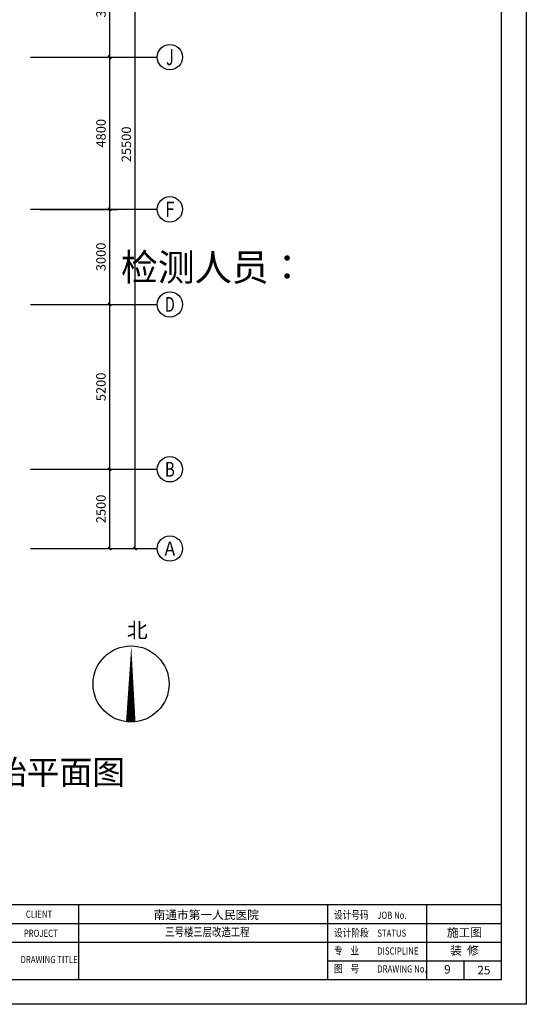
# Model space of a CAD drawing. Units: millimetres. Extents: x 143773 to 554174, y -155354 to 507850.
# Drawn here: x 526381 to 542369, y 207579 to 238636 of the extents above; entities that cross this region are included whole.
import ezdxf
from ezdxf.enums import TextEntityAlignment as Align

# ---------------------------------------------------------------- set-up
doc = ezdxf.new("R2010")
doc.units = ezdxf.units.MM
doc.header["$LTSCALE"] = 1000
doc.header["$MEASUREMENT"] = 0
doc.linetypes.add('DASH', pattern=[0.35, 0.25, -0.1])
for name, color, linetype in [('AXIS', 3, 'Continuous'), ('AXIS_TEXT', 7, 'Continuous'), ('DIM_SYMB', 3, 'Continuous'), ('PUB_TEXT', 7, 'Continuous'), ('T图框', 142, 'Continuous')]:
    doc.layers.add(name, color=color, linetype=linetype)
doc.styles.add('_TCH_AXIS', font='COMPLEX', dxfattribs={"bigfont": 'GBCBIG'})
doc.styles.add('_TCH_DIM', font='SIMPLEX', dxfattribs={"bigfont": 'GBCBIG'})
doc.styles.add('_TCH_DIM_T3', font='SIMPLEX', dxfattribs={"width": 0.705882, "bigfont": 'GBCBIG'})
doc.styles.add('COMPLEX', font='COMPLEX')
doc.styles.get("Standard").update_dxf_attribs({"font": 'txt', "bigfont": 'gbcbig.shx'})
doc.styles.add('宋', font='txt', dxfattribs={"width": 0.8, "height": 250})
doc.dimstyles.new('_TCH_ARCH&&100', dxfattribs={"dimtxt": 297.5, "dimasz": 100, "dimexe": 250, "dimexo": 300, "dimgap": 126.25, "dimtad": 1, "dimdec": 0, "dimzin": 0, "dimdsep": 46, "dimtxsty": '_TCH_DIM_T3', "dimblk": 'ARCHTICK', "dimcen": 0.09, "dimclrt": 7, "dimazin": 2, "dimtfac": 1, "dimtdec": 0, "dimtix": 1, "dimtmove": 2, "dimatfit": 3, "dimfxl": 1, "dimtolj": 1, "dimtzin": 0, "dimarcsym": 0})

# ---------------------------------------------------------------- blocks, each defined once
blk = doc.blocks.new('_ArchTick')
at = {"color": 0, "linetype": 'ByBlock', "const_width": 0.4}
blk.add_lwpolyline([(-0.5, -0.5), (0.5, 0.5)], dxfattribs=at)
blk = doc.blocks.new('*D340')
at = {"layer": 'AXIS', "color": 0, "lineweight": -2}
for p, q in [((527021, 224454), (529471, 224454)), ((529221, 221954), (529221, 224454)), ((527021, 221954), (529471, 221954))]:
    blk.add_line(p, q, dxfattribs=at)
at = {"layer": 'Defpoints', "color": 0}
for p in [(526721, 224454), (529221, 224454), (526721, 221954)]:
    blk.add_point(p, dxfattribs=at)
at = {"layer": 'AXIS', "color": 0, "lineweight": -2, "xscale": 100, "yscale": 100, "zscale": 100}
for p, rotation in [((529221, 224454), 90), ((529221, 221954), 270)]:
    blk.add_blockref('_ArchTick', p, dxfattribs=dict(at, rotation=rotation))
at = {"layer": 'AXIS', "color": 7, "insert": (528946, 223204), "char_height": 297.5, "attachment_point": 5, "rotation": 90, "style": '_TCH_DIM_T3'}
blk.add_mtext('\\A1;2500', dxfattribs=at)
blk = doc.blocks.new('*D341')
at = {"layer": 'AXIS', "color": 0, "lineweight": -2}
for p, q in [((527021, 229654), (529471, 229654)), ((529221, 224454), (529221, 229654)), ((527021, 224454), (529471, 224454))]:
    blk.add_line(p, q, dxfattribs=at)
at = {"layer": 'Defpoints', "color": 0}
for p in [(526721, 229654), (529221, 229654), (526721, 224454)]:
    blk.add_point(p, dxfattribs=at)
at = {"layer": 'AXIS', "color": 0, "lineweight": -2, "xscale": 100, "yscale": 100, "zscale": 100}
for p, rotation in [((529221, 229654), 90), ((529221, 224454), 270)]:
    blk.add_blockref('_ArchTick', p, dxfattribs=dict(at, rotation=rotation))
at = {"layer": 'AXIS', "color": 7, "insert": (528946, 227054), "char_height": 297.5, "attachment_point": 5, "rotation": 90, "style": '_TCH_DIM_T3'}
blk.add_mtext('\\A1;5200', dxfattribs=at)
blk = doc.blocks.new('*D342')
at = {"layer": 'AXIS', "color": 0, "lineweight": -2}
for p, q in [((527021, 232654), (529471, 232654)), ((529221, 229654), (529221, 232654)), ((527021, 229654), (529471, 229654))]:
    blk.add_line(p, q, dxfattribs=at)
at = {"layer": 'Defpoints', "color": 0}
for p in [(526721, 232654), (529221, 232654), (526721, 229654)]:
    blk.add_point(p, dxfattribs=at)
at = {"layer": 'AXIS', "color": 0, "lineweight": -2, "xscale": 100, "yscale": 100, "zscale": 100}
for p, rotation in [((529221, 232654), 90), ((529221, 229654), 270)]:
    blk.add_blockref('_ArchTick', p, dxfattribs=dict(at, rotation=rotation))
at = {"layer": 'AXIS', "color": 7, "insert": (528946, 231154), "char_height": 297.5, "attachment_point": 5, "rotation": 90, "style": '_TCH_DIM_T3'}
blk.add_mtext('\\A1;3000', dxfattribs=at)
blk = doc.blocks.new('*D343')
at = {"layer": 'AXIS', "color": 0, "lineweight": -2}
for p, q in [((527021, 237454), (529471, 237454)), ((529221, 232654), (529221, 237454)), ((527021, 232654), (529471, 232654))]:
    blk.add_line(p, q, dxfattribs=at)
at = {"layer": 'Defpoints', "color": 0}
for p in [(526721, 237454), (529221, 237454), (526721, 232654)]:
    blk.add_point(p, dxfattribs=at)
at = {"layer": 'AXIS', "color": 0, "lineweight": -2, "xscale": 100, "yscale": 100, "zscale": 100}
for p, rotation in [((529221, 237454), 90), ((529221, 232654), 270)]:
    blk.add_blockref('_ArchTick', p, dxfattribs=dict(at, rotation=rotation))
at = {"layer": 'AXIS', "color": 7, "insert": (528946, 235054), "char_height": 297.5, "attachment_point": 5, "rotation": 90, "style": '_TCH_DIM_T3'}
blk.add_mtext('\\A1;4800', dxfattribs=at)
blk = doc.blocks.new('*D344')
at = {"layer": 'AXIS', "color": 0, "lineweight": -2}
for p, q in [((527021, 240854), (529471, 240854)), ((529221, 237454), (529221, 240854)), ((527021, 237454), (529471, 237454))]:
    blk.add_line(p, q, dxfattribs=at)
at = {"layer": 'Defpoints', "color": 0}
for p in [(526721, 240854), (529221, 240854), (526721, 237454)]:
    blk.add_point(p, dxfattribs=at)
at = {"layer": 'AXIS', "color": 0, "lineweight": -2, "xscale": 100, "yscale": 100, "zscale": 100}
for p, rotation in [((529221, 240854), 90), ((529221, 237454), 270)]:
    blk.add_blockref('_ArchTick', p, dxfattribs=dict(at, rotation=rotation))
at = {"layer": 'AXIS', "color": 7, "insert": (528946, 239154), "char_height": 297.5, "attachment_point": 5, "rotation": 90, "style": '_TCH_DIM_T3'}
blk.add_mtext('\\A1;3400', dxfattribs=at)
blk = doc.blocks.new('*D346')
at = {"layer": 'AXIS', "color": 0, "lineweight": -2}
for p, q in [((527021, 247454), (530271, 247454)), ((530021, 221954), (530021, 247454)), ((527021, 221954), (530271, 221954))]:
    blk.add_line(p, q, dxfattribs=at)
at = {"layer": 'Defpoints', "color": 0}
for p in [(526721, 247454), (530021, 247454), (526721, 221954)]:
    blk.add_point(p, dxfattribs=at)
at = {"layer": 'AXIS', "color": 0, "lineweight": -2, "xscale": 100, "yscale": 100, "zscale": 100}
for p, rotation in [((530021, 247454), 90), ((530021, 221954), 270)]:
    blk.add_blockref('_ArchTick', p, dxfattribs=dict(at, rotation=rotation))
at = {"layer": 'AXIS', "color": 7, "insert": (529746, 234704), "char_height": 297.5, "attachment_point": 5, "rotation": 90, "style": '_TCH_DIM_T3'}
blk.add_mtext('\\A1;25500', dxfattribs=at)
blk = doc.blocks.new('_AXISO')
blk.add_circle((0, 0), 0.5)
at = {"layer": 'AXIS_TEXT', "style": 'COMPLEX', "width": 1.041667}
blk.add_attdef('A', text='', height=0.56, dxfattribs=at).set_placement((-0.25, -0.28), (0.25, -0.28), align=Align.FIT)
blk = doc.blocks.new('tkdq')
at = {"layer": 'T图框'}
for p, q in [((40007, 5639), (40007, -40956)), ((39223, -40171), (39223, 4855)), ((39223, -37818), (-24002, -37818)), ((39223, -37818), (-24002, -37818)), ((25888, -40171), (25888, -37818)), ((33732, -37818), (33732, -40171)), ((36870, -40171), (36870, -37818)), ((22750, -38407), (39223, -38407)), ((22750, -38995), (39223, -38995)), ((33732, -39583), (39223, -39583)), ((-24002, -40171), (39223, -40171)), ((40007, -40956), (-25963, -40956))]:
    blk.add_line(p, q, dxfattribs=at)
at = {"layer": 'T图框', "color": 0}
blk.add_line((38046, -40171), (38046, -39583), dxfattribs=at)
at = {"layer": 'T图框', "color": 0, "style": '宋', "width": 0.8}
for s, height, p in [('CLIENT', 225, (24629, -38225)), ('三号楼三层改造工程', 270.6, (29940, -38807)), ('PROJECT', 225, (24684, -38828)), ('DRAWING TITLE', 225, (24949, -39658))]:
    blk.add_text(s, height=height, dxfattribs=at).set_placement(p, align=Align.CENTER)
at = {"layer": 'T图框', "color": 0, "style": '宋'}
for s, p in [('南通市第一人民医院', (29907, -38270)), ('施工图', (38056, -38823)), ('装  修', (38056, -39391)), ('25', (38670, -40013))]:
    blk.add_text(s, height=270.6, dxfattribs=at).set_placement(p, align=Align.CENTER)
at = {"layer": 'T图框', "color": 0, "style": '宋', "width": 0.8}
for s, height, p in [('设计号码', 250, (33940, -38259)), ('JOB No.', 225, (35304, -38259)), ('设计阶段', 250, (33940, -38823)), ('STATUS', 225, (35304, -38823)), ('专    业', 250, (33940, -39388)), ('DISCIPLINE', 225, (35304, -39388)), ('图    号', 250, (33940, -39953)), ('DRAWING No.', 225, (35304, -39953))]:
    blk.add_text(s, height=height, dxfattribs=at).set_placement(p)

msp = doc.modelspace()

# ---------------------------------------------------------------- linework, layer by layer
at = {"layer": 'AXIS'}
for p, q in [((526720.69, 237454.286), (530720.69, 237454.286)), ((526720.69, 232654.286), (530720.69, 232654.286)), ((526720.69, 229654.286), (530720.69, 229654.286)), ((526720.69, 224454.286), (530720.69, 224454.286)), ((526720.69, 221954.286), (530720.69, 221954.286))]:
    msp.add_line(p, q, dxfattribs=at)
at = {"layer": 'DIM_SYMB'}
msp.add_lwpolyline([(529886.681, 216484.103, 300, 0, 0), (529902.946, 218884.048, 0, 0, 0)], format="xyseb", dxfattribs=at)
msp.add_circle((529894.813, 217684.075), 1200, dxfattribs=at)

# ---------------------------------------------------------------- block references
at = {"color": 1, "lineweight": 60}
msp.add_blockref('tkdq', (502362.11, 248535.241), dxfattribs=at)
at = {"layer": 'AXIS'}
ref = msp.add_blockref('_AXISO', (531120.69, 237454.286), dxfattribs=dict(at, xscale=800, yscale=800, zscale=800))
ref.add_attrib('A', 'J', dxfattribs={"layer": 'AXIS_TEXT', "height": 505.602, "style": '_TCH_AXIS', "width": 0.909091}).set_placement((531000.308, 237201.485), (531241.071, 237201.485), align=Align.FIT)
ref = msp.add_blockref('_AXISO', (531120.69, 232654.286), dxfattribs=dict(at, xscale=800, yscale=800, zscale=800))
ref.add_attrib('A', 'F', dxfattribs={"layer": 'AXIS_TEXT', "height": 476.148, "style": '_TCH_AXIS', "width": 0.8125}).set_placement((530973.31, 232416.212), (531268.069, 232416.212), align=Align.FIT)
ref = msp.add_blockref('_AXISO', (531120.69, 229654.286), dxfattribs=dict(at, xscale=800, yscale=800, zscale=800))
ref.add_attrib('A', 'D', dxfattribs={"layer": 'AXIS_TEXT', "height": 465.948, "style": '_TCH_AXIS', "width": 0.823529}).set_placement((530965.374, 229421.312), (531276.006, 229421.312), align=Align.FIT)
ref = msp.add_blockref('_AXISO', (531120.69, 224454.286), dxfattribs=dict(at, xscale=800, yscale=800, zscale=800))
ref.add_attrib('A', 'B', dxfattribs={"layer": 'AXIS_TEXT', "height": 465.948, "style": '_TCH_AXIS', "width": 0.823529}).set_placement((530965.374, 224221.312), (531276.006, 224221.312), align=Align.FIT)
ref = msp.add_blockref('_AXISO', (531120.69, 221954.286), dxfattribs=dict(at, xscale=800, yscale=800, zscale=800))
ref.add_attrib('A', 'A', dxfattribs={"layer": 'AXIS_TEXT', "height": 445.442, "style": '_TCH_AXIS', "width": 0.888889}).set_placement((530950.998, 221731.565), (531290.382, 221731.565), align=Align.FIT)

# ---------------------------------------------------------------- texts
at = {"layer": 'PUB_TEXT'}
msp.add_text('检测人员：', height=854.4304, dxfattribs=at).set_placement((529575.217, 230399.375))
at = {"layer": 'PUB_TEXT', "style": '_TCH_DIM'}
msp.add_text('北', height=482.27, dxfattribs=at).set_placement((529762.717, 219134.036))
at = {"layer": 'PUB_TEXT', "linetype": 'DASH'}
msp.add_text('号楼（原门诊楼）三层原始平面图', height=759.49367, dxfattribs=at).set_placement((514167.116, 214520.381))
at = {"layer": 'T图框', "color": 0, "style": '宋'}
msp.add_text('9', height=270.588, dxfattribs=at).set_placement((539878.079, 208548.71), align=Align.CENTER)

# ---------------------------------------------------------------- dimensions: what is measured, and where the dimension line sits
at = {"layer": 'AXIS'}
for p1, p2, distance, picture, middle in [((526720.69, 221954.286), (526720.69, 247454.286), -3300, '*D346', (529745.69, 234704.286)), ((526720.69, 237454.286), (526720.69, 240854.286), -2500, '*D344', (528945.69, 239154.286)), ((526720.69, 232654.286), (526720.69, 237454.286), -2500, '*D343', (528945.69, 235054.286)), ((526720.69, 229654.286), (526720.69, 232654.286), -2500, '*D342', (528945.69, 231154.286)), ((526720.69, 224454.286), (526720.69, 229654.286), -2500, '*D341', (528945.69, 227054.286)), ((526720.69, 221954.286), (526720.69, 224454.286), -2500, '*D340', (528945.69, 223204.286))]:
    dim = msp.add_aligned_dim(p1=p1, p2=p2, distance=distance, dimstyle='_TCH_ARCH&&100', dxfattribs=at)
    dim.commit()
    dim.dimension.update_dxf_attribs({"geometry": picture, "text_midpoint": middle})

doc.saveas('drawing.dxf')
